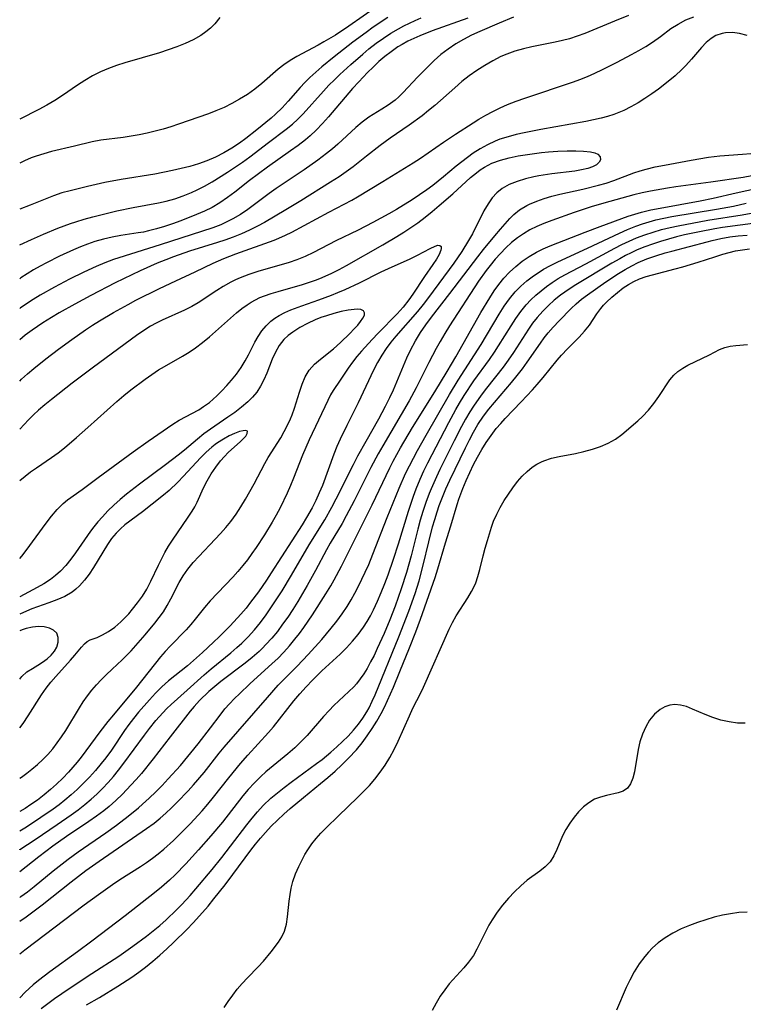
# Model space of a CAD drawing. Extents: x 1564696 to 1572898, y 2789211 to 2797413.
# Drawn here: x 1564696 to 1564845, y 2796902 to 2797105 of the extents above; entities that cross this region are included whole.
import ezdxf

# ---------------------------------------------------------------- set-up
doc = ezdxf.new("R2010")
doc.units = 0

msp = doc.modelspace()

# ---------------------------------------------------------------- linework, layer by layer
at = {"layer": 'WIL_021_Contours', "color": 0}
for points in [[(1564769.77, 2797107.76, 124), (1564763.85, 2797103.6, 124), (1564761.1, 2797101.78, 124), (1564758.73, 2797100.35, 124), (1564757.54, 2797099.68, 124), (1564753.17, 2797097.36, 124), (1564751.77, 2797096.54, 124), (1564750.45, 2797095.65, 124), (1564749.28, 2797094.73, 124), (1564745.92, 2797091.76, 124), (1564744.46, 2797090.62, 124), (1564742.94, 2797089.55, 124), (1564741.35, 2797088.56, 124), (1564739.76, 2797087.68, 124), (1564738.13, 2797086.87, 124), (1564736.46, 2797086.14, 124), (1564734.94, 2797085.57, 124), (1564728.74, 2797083.4, 124), (1564727.18, 2797082.87, 124), (1564725.6, 2797082.38, 124), (1564723.96, 2797081.93, 124), (1564722.3, 2797081.54, 124), (1564720.64, 2797081.2, 124), (1564718.98, 2797080.91, 124), (1564717.33, 2797080.66, 124), (1564712.74, 2797080.11, 124), (1564710.94, 2797079.76, 124), (1564707.31, 2797078.87, 124), (1564702.56, 2797077.75, 124), (1564700.98, 2797077.32, 124), (1564699.42, 2797076.83, 124), (1564698.39, 2797076.44, 124), (1564696.97, 2797075.83, 124), (1564696, 2797075.36, 124)], [(1564821.54, 2797105.79, 114), (1564818.6, 2797104.64, 114), (1564812.5, 2797102.11, 114), (1564810.94, 2797101.53, 114), (1564809.36, 2797101.03, 114), (1564807.89, 2797100.65, 114), (1564806.4, 2797100.32, 114), (1564801.61, 2797099.38, 114), (1564799.84, 2797098.96, 114), (1564798.11, 2797098.47, 114), (1564796.42, 2797097.86, 114), (1564795.21, 2797097.33, 114), (1564793.52, 2797096.47, 114), (1564791.87, 2797095.51, 114), (1564790.25, 2797094.47, 114), (1564788.7, 2797093.35, 114), (1564787.19, 2797092.17, 114), (1564785.71, 2797090.93, 114), (1564781.58, 2797087.27, 114), (1564780.29, 2797086.19, 114), (1564778.98, 2797085.15, 114), (1564776.29, 2797083.17, 114), (1564772.4, 2797080.49, 114), (1564770.31, 2797078.98, 114), (1564767.49, 2797076.81, 114), (1564764.72, 2797074.63, 114), (1564763.32, 2797073.57, 114), (1564761.89, 2797072.57, 114), (1564760.09, 2797071.43, 114), (1564753.93, 2797067.61, 114), (1564750.89, 2797065.77, 114), (1564746.46, 2797063.14, 114), (1564745.03, 2797062.35, 114), (1564743.4, 2797061.53, 114), (1564741.73, 2797060.79, 114), (1564740.03, 2797060.11, 114), (1564738.31, 2797059.49, 114), (1564736.8, 2797058.99, 114), (1564731.01, 2797057.2, 114), (1564727.74, 2797056.07, 114), (1564726.12, 2797055.45, 114), (1564724.36, 2797054.73, 114), (1564720.87, 2797053.18, 114), (1564719.14, 2797052.36, 114), (1564715.71, 2797050.66, 114), (1564710.66, 2797048.05, 114), (1564707.38, 2797046.29, 114), (1564704.14, 2797044.48, 114), (1564702.55, 2797043.55, 114), (1564700.77, 2797042.43, 114), (1564698.54, 2797040.91, 114), (1564697.12, 2797039.86, 114), (1564696, 2797038.96, 114)], [(1564696, 2797030.4, 112), (1564696.38, 2797030.79, 112), (1564697.61, 2797031.94, 112), (1564698.9, 2797033.05, 112), (1564701.37, 2797035.01, 112), (1564704.01, 2797036.99, 112), (1564706.77, 2797039.01, 112), (1564709.58, 2797040.98, 112), (1564711, 2797041.94, 112), (1564712.44, 2797042.86, 112), (1564715.32, 2797044.57, 112), (1564718.34, 2797046.24, 112), (1564719.95, 2797047.08, 112), (1564724.81, 2797049.51, 112), (1564728.16, 2797051.09, 112), (1564732.16, 2797052.92, 112), (1564735.88, 2797054.73, 112), (1564738.11, 2797055.69, 112), (1564740.56, 2797056.64, 112), (1564748.47, 2797059.5, 112), (1564749.41, 2797059.88, 112), (1564750.77, 2797060.5, 112), (1564752.1, 2797061.16, 112), (1564759.71, 2797065.28, 112), (1564764.47, 2797067.73, 112), (1564765.64, 2797068.4, 112), (1564770.85, 2797071.61, 112), (1564777.09, 2797075.4, 112), (1564778.62, 2797076.4, 112), (1564783.35, 2797079.68, 112), (1564785.82, 2797081.33, 112), (1564789.46, 2797083.69, 112), (1564790.68, 2797084.43, 112), (1564792.12, 2797085.25, 112), (1564793.58, 2797086.03, 112), (1564795.07, 2797086.76, 112), (1564796.58, 2797087.43, 112), (1564798.35, 2797088.12, 112), (1564800.15, 2797088.76, 112), (1564810.2, 2797092.14, 112), (1564811.48, 2797092.6, 112), (1564813.05, 2797093.22, 112), (1564814.6, 2797093.91, 112), (1564816.13, 2797094.65, 112), (1564819.17, 2797096.19, 112), (1564822.17, 2797097.77, 112), (1564823.63, 2797098.59, 112), (1564825.06, 2797099.44, 112), (1564826.45, 2797100.31, 112), (1564828.15, 2797101.5, 112), (1564830.27, 2797103.1, 112), (1564831.77, 2797104.06, 112), (1564833.35, 2797104.89, 112), (1564835.01, 2797105.57, 112)], [(1564797.84, 2797105.45, 116), (1564794.85, 2797104.25, 116), (1564790.88, 2797102.54, 116), (1564789.17, 2797101.74, 116), (1564787.5, 2797100.89, 116), (1564785.89, 2797099.95, 116), (1564784.34, 2797098.9, 116), (1564782.85, 2797097.75, 116), (1564781.44, 2797096.52, 116), (1564780.26, 2797095.4, 116), (1564778.01, 2797093.07, 116), (1564775.09, 2797089.92, 116), (1564774.14, 2797089.01, 116), (1564773.39, 2797088.36, 116), (1564771.94, 2797087.29, 116), (1564770.65, 2797086.47, 116), (1564767.95, 2797084.83, 116), (1564766.6, 2797083.85, 116), (1564765.29, 2797082.74, 116), (1564761.61, 2797079.31, 116), (1564760.46, 2797078.3, 116), (1564759.28, 2797077.33, 116), (1564757.46, 2797075.96, 116), (1564754.65, 2797074, 116), (1564748.85, 2797070.11, 116), (1564747.46, 2797069.13, 116), (1564743.01, 2797065.83, 116), (1564741.5, 2797064.8, 116), (1564739.95, 2797063.85, 116), (1564738.74, 2797063.23, 116), (1564737.5, 2797062.67, 116), (1564735.84, 2797062.04, 116), (1564724.99, 2797058.51, 116), (1564716.42, 2797055.86, 116), (1564715.36, 2797055.5, 116), (1564713.55, 2797054.8, 116), (1564711.76, 2797054.04, 116), (1564709.22, 2797052.86, 116), (1564706.3, 2797051.42, 116), (1564703.16, 2797049.79, 116), (1564700.21, 2797048.14, 116), (1564698.78, 2797047.26, 116), (1564696.16, 2797045.51, 116), (1564696, 2797045.39, 116)], [(1564771.91, 2797105.37, 122), (1564768.89, 2797103.38, 122), (1564767.4, 2797102.34, 122), (1564764.7, 2797100.32, 122), (1564760.84, 2797097.28, 122), (1564758.27, 2797095.21, 122), (1564757.03, 2797094.14, 122), (1564755.83, 2797093.03, 122), (1564754.82, 2797092.02, 122), (1564753.85, 2797090.99, 122), (1564751.35, 2797088.16, 122), (1564750.09, 2797086.78, 122), (1564748.77, 2797085.47, 122), (1564747.86, 2797084.66, 122), (1564744.92, 2797082.25, 122), (1564742.63, 2797080.46, 122), (1564741.32, 2797079.52, 122), (1564739.72, 2797078.47, 122), (1564738.06, 2797077.5, 122), (1564736.36, 2797076.62, 122), (1564734.6, 2797075.85, 122), (1564732.87, 2797075.23, 122), (1564731.11, 2797074.7, 122), (1564729.32, 2797074.24, 122), (1564727.51, 2797073.83, 122), (1564723.86, 2797073.11, 122), (1564716.93, 2797071.99, 122), (1564713.56, 2797071.38, 122), (1564709.97, 2797070.58, 122), (1564706.42, 2797069.69, 122), (1564704.67, 2797069.21, 122), (1564702.97, 2797068.64, 122), (1564698.17, 2797066.7, 122), (1564696, 2797065.87, 122)], [(1564737.23, 2797105.37, 126), (1564736.2, 2797104.09, 126), (1564735.33, 2797103.22, 126), (1564734.38, 2797102.43, 126), (1564733.36, 2797101.72, 126), (1564731.79, 2797100.82, 126), (1564730.13, 2797100.03, 126), (1564728.4, 2797099.33, 126), (1564726.62, 2797098.7, 126), (1564724.8, 2797098.11, 126), (1564717.67, 2797096.03, 126), (1564715.96, 2797095.49, 126), (1564714.29, 2797094.89, 126), (1564712.66, 2797094.2, 126), (1564711.03, 2797093.37, 126), (1564709.46, 2797092.44, 126), (1564707.92, 2797091.44, 126), (1564704.81, 2797089.32, 126), (1564703.21, 2797088.29, 126), (1564701.58, 2797087.31, 126), (1564699.92, 2797086.4, 126), (1564696, 2797084.41, 126)], [(1564696, 2797058.52, 120), (1564698.43, 2797059.65, 120), (1564700.92, 2797060.73, 120), (1564703.87, 2797061.93, 120), (1564706.45, 2797062.89, 120), (1564707.54, 2797063.27, 120), (1564709.31, 2797063.81, 120), (1564711.1, 2797064.3, 120), (1564716.06, 2797065.53, 120), (1564719.39, 2797066.23, 120), (1564724.6, 2797067.17, 120), (1564726.23, 2797067.51, 120), (1564727.99, 2797068, 120), (1564729.72, 2797068.6, 120), (1564731.41, 2797069.29, 120), (1564732.6, 2797069.83, 120), (1564734.13, 2797070.65, 120), (1564735.65, 2797071.53, 120), (1564738.81, 2797073.5, 120), (1564741.92, 2797075.59, 120), (1564743.45, 2797076.68, 120), (1564747.29, 2797079.62, 120), (1564750.95, 2797082.35, 120), (1564752.25, 2797083.41, 120), (1564753.36, 2797084.44, 120), (1564754.42, 2797085.52, 120), (1564758.66, 2797090.24, 120), (1564759.75, 2797091.42, 120), (1564760.88, 2797092.58, 120), (1564761.99, 2797093.64, 120), (1564764.26, 2797095.7, 120), (1564766.73, 2797097.87, 120), (1564767.99, 2797098.92, 120), (1564769.5, 2797100.1, 120), (1564770.99, 2797101.16, 120), (1564772.53, 2797102.16, 120), (1564774.11, 2797103.09, 120), (1564775.18, 2797103.65, 120), (1564777.51, 2797104.79, 120), (1564778.79, 2797105.35, 120)], [(1564788.39, 2797105.24, 118), (1564781.02, 2797102.63, 118), (1564778.51, 2797101.63, 118), (1564777.26, 2797101.08, 118), (1564776.04, 2797100.49, 118), (1564774.85, 2797099.85, 118), (1564773.98, 2797099.33, 118), (1564773.13, 2797098.76, 118), (1564772.56, 2797098.35, 118), (1564771.29, 2797097.36, 118), (1564770.07, 2797096.3, 118), (1564768.88, 2797095.19, 118), (1564767.72, 2797094.05, 118), (1564765.91, 2797092.15, 118), (1564764.64, 2797090.73, 118), (1564759.69, 2797084.92, 118), (1564758.43, 2797083.51, 118), (1564757.12, 2797082.16, 118), (1564755.89, 2797081.01, 118), (1564754.92, 2797080.2, 118), (1564753.41, 2797079.03, 118), (1564751.85, 2797077.9, 118), (1564747.11, 2797074.56, 118), (1564743.37, 2797071.77, 118), (1564740.33, 2797069.4, 118), (1564738.81, 2797068.26, 118), (1564737.26, 2797067.19, 118), (1564735.65, 2797066.24, 118), (1564734.08, 2797065.49, 118), (1564732.47, 2797064.81, 118), (1564729.19, 2797063.5, 118), (1564727.53, 2797062.88, 118), (1564725.86, 2797062.31, 118), (1564724.22, 2797061.81, 118), (1564722.57, 2797061.38, 118), (1564721.51, 2797061.15, 118), (1564720.45, 2797060.97, 118), (1564716.83, 2797060.44, 118), (1564715.04, 2797060.1, 118), (1564713.25, 2797059.69, 118), (1564711.48, 2797059.19, 118), (1564710, 2797058.68, 118), (1564708.53, 2797058.11, 118), (1564707.07, 2797057.49, 118), (1564704.19, 2797056.16, 118), (1564701.52, 2797054.82, 118), (1564700.2, 2797054.11, 118), (1564698.86, 2797053.35, 118), (1564697.55, 2797052.56, 118), (1564696.26, 2797051.72, 118), (1564696, 2797051.53, 118)], [(1564845.98, 2797101.69, 110), (1564844.38, 2797102.12, 110), (1564842.94, 2797102.29, 110), (1564841.53, 2797102.22, 110), (1564840.84, 2797102.1, 110), (1564839.54, 2797101.66, 110), (1564838.54, 2797101.08, 110), (1564837.53, 2797100.24, 110), (1564836.59, 2797099.24, 110), (1564834.5, 2797096.78, 110), (1564833.37, 2797095.52, 110), (1564832.53, 2797094.66, 110), (1564831.14, 2797093.38, 110), (1564829.02, 2797091.66, 110), (1564827.68, 2797090.64, 110), (1564826.31, 2797089.66, 110), (1564824.91, 2797088.72, 110), (1564823.49, 2797087.83, 110), (1564822.03, 2797087, 110), (1564820.53, 2797086.25, 110), (1564819.53, 2797085.81, 110), (1564818.5, 2797085.43, 110), (1564817.2, 2797085.01, 110), (1564815.88, 2797084.65, 110), (1564812.74, 2797083.95, 110), (1564803.43, 2797082.32, 110), (1564800.03, 2797081.64, 110), (1564798.36, 2797081.26, 110), (1564796.71, 2797080.82, 110), (1564795.01, 2797080.28, 110), (1564794.02, 2797079.9, 110), (1564792.46, 2797079.17, 110), (1564790.96, 2797078.33, 110), (1564789.5, 2797077.4, 110), (1564788.3, 2797076.55, 110), (1564785.97, 2797074.75, 110), (1564783.38, 2797072.57, 110), (1564781.15, 2797070.76, 110), (1564779.97, 2797069.87, 110), (1564778.45, 2797068.8, 110), (1564776.9, 2797067.78, 110), (1564773.72, 2797065.84, 110), (1564772.1, 2797064.9, 110), (1564768.83, 2797063.11, 110), (1564765.81, 2797061.55, 110), (1564761.2, 2797059.33, 110), (1564756.56, 2797056.94, 110), (1564754.85, 2797056.13, 110), (1564753.11, 2797055.41, 110), (1564751.59, 2797054.89, 110), (1564745.07, 2797053.03, 110), (1564743.25, 2797052.42, 110), (1564741.47, 2797051.72, 110), (1564740.5, 2797051.28, 110), (1564739.55, 2797050.8, 110), (1564737.96, 2797049.9, 110), (1564736.66, 2797049.09, 110), (1564732.82, 2797046.57, 110), (1564731.51, 2797045.81, 110), (1564730, 2797045.06, 110), (1564725.34, 2797043, 110), (1564724.13, 2797042.39, 110), (1564722.95, 2797041.72, 110), (1564721.8, 2797041, 110), (1564720.11, 2797039.8, 110), (1564711.24, 2797033.29, 110), (1564706.82, 2797029.97, 110), (1564702.54, 2797026.64, 110), (1564701.19, 2797025.54, 110), (1564699.88, 2797024.41, 110), (1564698.84, 2797023.43, 110), (1564697.83, 2797022.42, 110), (1564696, 2797020.48, 110)], [(1564696, 2797009.94, 108), (1564698.23, 2797011.68, 108), (1564699.45, 2797012.56, 108), (1564702.58, 2797014.64, 108), (1564703.91, 2797015.63, 108), (1564705.21, 2797016.68, 108), (1564707.7, 2797018.78, 108), (1564710.08, 2797020.85, 108), (1564716.01, 2797026.23, 108), (1564717.45, 2797027.45, 108), (1564718.91, 2797028.62, 108), (1564721.9, 2797030.85, 108), (1564724.65, 2797032.74, 108), (1564725.83, 2797033.46, 108), (1564729.6, 2797035.58, 108), (1564730.94, 2797036.39, 108), (1564732.24, 2797037.26, 108), (1564733.71, 2797038.36, 108), (1564735.13, 2797039.54, 108), (1564740.7, 2797044.49, 108), (1564741.77, 2797045.37, 108), (1564742.87, 2797046.18, 108), (1564743.72, 2797046.71, 108), (1564744.6, 2797047.19, 108), (1564745.53, 2797047.63, 108), (1564746.48, 2797048.02, 108), (1564747.86, 2797048.5, 108), (1564749.27, 2797048.92, 108), (1564754.31, 2797050.32, 108), (1564755.76, 2797050.79, 108), (1564757.2, 2797051.3, 108), (1564758.33, 2797051.77, 108), (1564760.35, 2797052.69, 108), (1564761.88, 2797053.46, 108), (1564763.39, 2797054.28, 108), (1564770.84, 2797058.54, 108), (1564773.78, 2797060.27, 108), (1564775.23, 2797061.16, 108), (1564776.66, 2797062.1, 108), (1564778.07, 2797063.08, 108), (1564779.58, 2797064.22, 108), (1564781.06, 2797065.42, 108), (1564782.51, 2797066.64, 108), (1564785.28, 2797069.06, 108), (1564788.95, 2797072.41, 108), (1564790.16, 2797073.4, 108), (1564790.96, 2797073.99, 108), (1564791.8, 2797074.52, 108), (1564793.36, 2797075.34, 108), (1564795.1, 2797075.99, 108), (1564796.92, 2797076.48, 108), (1564798.8, 2797076.87, 108), (1564800.7, 2797077.18, 108), (1564803.58, 2797077.55, 108), (1564805.02, 2797077.69, 108), (1564806.96, 2797077.83, 108), (1564808.84, 2797077.89, 108), (1564810.63, 2797077.9, 108), (1564812.27, 2797077.83, 108), (1564813.7, 2797077.67, 108), (1564814.55, 2797077.48, 108), (1564815.2, 2797077.19, 108), (1564815.67, 2797076.68, 108), (1564815.75, 2797076.07, 108), (1564815.47, 2797075.54, 108), (1564814.92, 2797075.04, 108), (1564814.12, 2797074.62, 108), (1564813.14, 2797074.27, 108), (1564811.86, 2797073.97, 108), (1564810.44, 2797073.73, 108), (1564805.73, 2797073.14, 108), (1564803.06, 2797072.73, 108), (1564802.02, 2797072.53, 108), (1564800.26, 2797072.12, 108), (1564798.56, 2797071.61, 108), (1564796.95, 2797070.96, 108), (1564795.5, 2797070.13, 108), (1564794.4, 2797069.23, 108), (1564793.43, 2797068.18, 108), (1564792.58, 2797067.01, 108), (1564791.71, 2797065.54, 108), (1564789.35, 2797060.81, 108), (1564788.55, 2797059.39, 108), (1564787.15, 2797057.14, 108), (1564785.51, 2797054.76, 108), (1564780.31, 2797047.66, 108), (1564779.18, 2797046.22, 108), (1564778, 2797044.8, 108), (1564773.52, 2797039.69, 108), (1564772.5, 2797038.42, 108), (1564771.53, 2797037.11, 108), (1564770.64, 2797035.75, 108), (1564769.77, 2797034.24, 108), (1564768.97, 2797032.69, 108), (1564765.77, 2797025.97, 108), (1564763.42, 2797021.29, 108), (1564762.06, 2797018.46, 108), (1564761.38, 2797016.9, 108), (1564760.74, 2797015.33, 108), (1564758.4, 2797008.92, 108), (1564757.75, 2797007.35, 108), (1564757.05, 2797005.81, 108), (1564756.28, 2797004.3, 108), (1564755.14, 2797002.3, 108), (1564754.22, 2797000.8, 108), (1564747.86, 2796990.89, 108), (1564746.88, 2796989.4, 108), (1564745.22, 2796986.97, 108), (1564743.62, 2796984.82, 108), (1564742.66, 2796983.62, 108), (1564741.59, 2796982.37, 108), (1564739.37, 2796979.96, 108), (1564737.12, 2796977.66, 108), (1564735.99, 2796976.55, 108), (1564733.7, 2796974.43, 108), (1564730.61, 2796971.67, 108), (1564726.69, 2796968.58, 108), (1564725.32, 2796967.36, 108), (1564724.01, 2796966.05, 108), (1564722.73, 2796964.68, 108), (1564720.5, 2796962.13, 108), (1564719.43, 2796960.81, 108), (1564718.51, 2796959.6, 108), (1564717.64, 2796958.38, 108), (1564714.9, 2796954.3, 108), (1564713.77, 2796952.75, 108), (1564712.82, 2796951.53, 108), (1564711.63, 2796950.11, 108), (1564710.39, 2796948.73, 108), (1564709.1, 2796947.4, 108), (1564707.88, 2796946.22, 108), (1564706.61, 2796945.08, 108), (1564705.31, 2796943.99, 108), (1564704.11, 2796943.06, 108), (1564702.89, 2796942.15, 108), (1564700.39, 2796940.42, 108), (1564697.37, 2796938.44, 108), (1564696, 2796937.61, 108)], [(1564696, 2796933.78, 110), (1564696.05, 2796933.82, 110), (1564699.16, 2796935.9, 110), (1564703.73, 2796938.98, 110), (1564706.62, 2796940.98, 110), (1564708.03, 2796942.01, 110), (1564709.42, 2796943.07, 110), (1564710.76, 2796944.18, 110), (1564711.9, 2796945.22, 110), (1564713.1, 2796946.4, 110), (1564714.23, 2796947.63, 110), (1564715.32, 2796948.89, 110), (1564716.38, 2796950.19, 110), (1564717.47, 2796951.62, 110), (1564721.7, 2796957.39, 110), (1564722.77, 2796958.81, 110), (1564724.07, 2796960.44, 110), (1564725.48, 2796962.01, 110), (1564726.35, 2796962.9, 110), (1564727.24, 2796963.73, 110), (1564730.53, 2796966.67, 110), (1564734.02, 2796969.85, 110), (1564735.46, 2796971.07, 110), (1564739.52, 2796974.36, 110), (1564740.79, 2796975.45, 110), (1564741.78, 2796976.37, 110), (1564743.08, 2796977.69, 110), (1564744.38, 2796979.15, 110), (1564745.62, 2796980.67, 110), (1564746.81, 2796982.24, 110), (1564747.94, 2796983.86, 110), (1564749.03, 2796985.5, 110), (1564750.09, 2796987.17, 110), (1564752.03, 2796990.37, 110), (1564755.7, 2796996.66, 110), (1564758.89, 2797001.82, 110), (1564760.37, 2797004.39, 110), (1564761.28, 2797006.13, 110), (1564764.79, 2797013.21, 110), (1564765.71, 2797014.98, 110), (1564767.41, 2797018.05, 110), (1564770.02, 2797022.63, 110), (1564771.44, 2797025.25, 110), (1564772.31, 2797027.01, 110), (1564773.05, 2797028.63, 110), (1564775.11, 2797033.56, 110), (1564775.82, 2797035.19, 110), (1564776.57, 2797036.8, 110), (1564777.59, 2797038.73, 110), (1564778.62, 2797040.41, 110), (1564779.72, 2797042.04, 110), (1564780.88, 2797043.63, 110), (1564784.71, 2797048.51, 110), (1564790.45, 2797056.08, 110), (1564791.6, 2797057.55, 110), (1564793.94, 2797060.4, 110), (1564795.11, 2797061.77, 110), (1564797.08, 2797063.96, 110), (1564797.91, 2797064.77, 110), (1564799.08, 2797065.71, 110), (1564800.59, 2797066.62, 110), (1564801.12, 2797066.88, 110), (1564802.59, 2797067.51, 110), (1564804.13, 2797068.06, 110), (1564805.72, 2797068.53, 110), (1564807.34, 2797068.95, 110), (1564812.09, 2797069.98, 110), (1564815.34, 2797070.8, 110), (1564816.93, 2797071.27, 110), (1564818.49, 2797071.8, 110), (1564822.63, 2797073.38, 110), (1564823.9, 2797073.79, 110), (1564825.19, 2797074.15, 110), (1564827.04, 2797074.58, 110), (1564828.91, 2797074.96, 110), (1564834.41, 2797076, 110), (1564838.02, 2797076.6, 110), (1564840.33, 2797076.87, 110), (1564845, 2797077.2, 110), (1564846.71, 2797077.37, 110)], [(1564846.94, 2797072.73, 112), (1564845.14, 2797072.43, 112), (1564838.52, 2797071.44, 112), (1564831.3, 2797070.47, 112), (1564829.54, 2797070.21, 112), (1564826.06, 2797069.59, 112), (1564824.34, 2797069.23, 112), (1564822.63, 2797068.82, 112), (1564817.67, 2797067.47, 112), (1564814.03, 2797066.42, 112), (1564812.16, 2797065.83, 112), (1564810.3, 2797065.21, 112), (1564805.71, 2797063.57, 112), (1564804.08, 2797062.94, 112), (1564802.6, 2797062.3, 112), (1564801.18, 2797061.59, 112), (1564799.87, 2797060.81, 112), (1564798.63, 2797059.93, 112), (1564797.43, 2797058.97, 112), (1564796.24, 2797057.89, 112), (1564795.1, 2797056.74, 112), (1564794.01, 2797055.54, 112), (1564792.97, 2797054.28, 112), (1564792.15, 2797053.22, 112), (1564790.6, 2797051.02, 112), (1564784.63, 2797041.8, 112), (1564783.63, 2797040.21, 112), (1564782.66, 2797038.61, 112), (1564781.85, 2797037.17, 112), (1564780.33, 2797034.24, 112), (1564777.76, 2797029.04, 112), (1564776.29, 2797026.34, 112), (1564770.85, 2797017.09, 112), (1564769.91, 2797015.43, 112), (1564768.39, 2797012.58, 112), (1564764.98, 2797005.76, 112), (1564763.34, 2797002.6, 112), (1564762.47, 2797001.05, 112), (1564760.03, 2796996.98, 112), (1564759.25, 2796995.59, 112), (1564756.98, 2796991.35, 112), (1564755.26, 2796988.25, 112), (1564753.32, 2796984.95, 112), (1564752.31, 2796983.33, 112), (1564751.26, 2796981.74, 112), (1564750.21, 2796980.26, 112), (1564749.12, 2796978.81, 112), (1564747.97, 2796977.41, 112), (1564746.77, 2796976.07, 112), (1564746.08, 2796975.36, 112), (1564745.37, 2796974.67, 112), (1564743.96, 2796973.43, 112), (1564742.49, 2796972.26, 112), (1564737.45, 2796968.45, 112), (1564736.21, 2796967.45, 112), (1564735.01, 2796966.41, 112), (1564733.07, 2796964.53, 112), (1564731.96, 2796963.32, 112), (1564731.13, 2796962.32, 112), (1564727.03, 2796957.07, 112), (1564723.54, 2796952.51, 112), (1564721.13, 2796949.53, 112), (1564720.04, 2796948.28, 112), (1564718.92, 2796947.06, 112), (1564717.17, 2796945.24, 112), (1564715.84, 2796943.95, 112), (1564714.46, 2796942.71, 112), (1564713.33, 2796941.79, 112), (1564711.81, 2796940.67, 112), (1564710.26, 2796939.58, 112), (1564705.64, 2796936.51, 112), (1564702.83, 2796934.54, 112), (1564699.93, 2796932.33, 112), (1564696, 2796929.21, 112)], [(1564696, 2796923.93, 114), (1564696.24, 2796924.1, 114), (1564697.61, 2796925.12, 114), (1564698.95, 2796926.17, 114), (1564702.93, 2796929.43, 114), (1564705.99, 2796931.83, 114), (1564708.07, 2796933.35, 114), (1564713.79, 2796937.23, 114), (1564715.99, 2796938.81, 114), (1564718.34, 2796940.67, 114), (1564720.47, 2796942.44, 114), (1564721.33, 2796943.17, 114), (1564722.71, 2796944.41, 114), (1564724.05, 2796945.7, 114), (1564725.36, 2796947.03, 114), (1564726.64, 2796948.39, 114), (1564729.12, 2796951.18, 114), (1564732.8, 2796955.63, 114), (1564735.37, 2796958.91, 114), (1564737.3, 2796961.53, 114), (1564738.3, 2796962.8, 114), (1564739.26, 2796963.89, 114), (1564740.27, 2796964.93, 114), (1564741.31, 2796965.96, 114), (1564743.46, 2796968.01, 114), (1564748.08, 2796972.15, 114), (1564749.21, 2796973.23, 114), (1564750.44, 2796974.49, 114), (1564751.62, 2796975.81, 114), (1564752.75, 2796977.17, 114), (1564753.69, 2796978.38, 114), (1564754.6, 2796979.62, 114), (1564756.4, 2796982.24, 114), (1564759.15, 2796986.54, 114), (1564760.13, 2796988.18, 114), (1564760.84, 2796989.42, 114), (1564762.33, 2796992.25, 114), (1564764.46, 2796996.53, 114), (1564766.94, 2797001.44, 114), (1564768.65, 2797004.91, 114), (1564772.29, 2797012.55, 114), (1564773.02, 2797013.93, 114), (1564774.54, 2797016.66, 114), (1564777.02, 2797020.82, 114), (1564781.6, 2797028.19, 114), (1564784.14, 2797032.37, 114), (1564785.91, 2797035.4, 114), (1564791.1, 2797044.55, 114), (1564792.91, 2797047.62, 114), (1564793.81, 2797049.02, 114), (1564794.76, 2797050.36, 114), (1564795.79, 2797051.63, 114), (1564796.99, 2797052.89, 114), (1564798.27, 2797054.05, 114), (1564799.63, 2797055.12, 114), (1564801.05, 2797056.11, 114), (1564802.54, 2797056.99, 114), (1564803.95, 2797057.68, 114), (1564805.39, 2797058.3, 114), (1564812.61, 2797061.14, 114), (1564815.69, 2797062.32, 114), (1564821.47, 2797064.42, 114), (1564822.83, 2797064.86, 114), (1564824.23, 2797065.26, 114), (1564826.13, 2797065.71, 114), (1564828.05, 2797066.1, 114), (1564836.29, 2797067.56, 114), (1564838.95, 2797068.12, 114), (1564843.7, 2797069.24, 114), (1564850.31, 2797070.71, 114)], [(1564696, 2796919.03, 116), (1564697.36, 2796919.97, 116), (1564698.46, 2796920.77, 116), (1564700.64, 2796922.43, 116), (1564706.63, 2796927.14, 116), (1564709.65, 2796929.46, 116), (1564712.38, 2796931.43, 116), (1564722.14, 2796938.15, 116), (1564723.69, 2796939.28, 116), (1564724.93, 2796940.29, 116), (1564726.14, 2796941.34, 116), (1564727.31, 2796942.44, 116), (1564728.46, 2796943.57, 116), (1564730.73, 2796945.95, 116), (1564731.84, 2796947.18, 116), (1564734, 2796949.72, 116), (1564737.12, 2796953.69, 116), (1564738.15, 2796954.95, 116), (1564747.06, 2796965.19, 116), (1564749.3, 2796967.69, 116), (1564750.45, 2796968.91, 116), (1564753.19, 2796971.66, 116), (1564755.47, 2796974.07, 116), (1564758.26, 2796977.14, 116), (1564760.23, 2796979.45, 116), (1564761.38, 2796980.9, 116), (1564762.47, 2796982.39, 116), (1564763.51, 2796983.92, 116), (1564764.34, 2796985.29, 116), (1564765.13, 2796986.68, 116), (1564765.87, 2796988.1, 116), (1564767.25, 2796991.01, 116), (1564767.95, 2796992.62, 116), (1564768.82, 2796994.74, 116), (1564771.76, 2797002.26, 116), (1564774.26, 2797008.37, 116), (1564775.57, 2797011.35, 116), (1564776.34, 2797012.93, 116), (1564778.04, 2797016.12, 116), (1564779.81, 2797019.29, 116), (1564784.61, 2797027.64, 116), (1564786.43, 2797030.59, 116), (1564791.15, 2797037.96, 116), (1564794.88, 2797044.25, 116), (1564795.9, 2797045.85, 116), (1564796.99, 2797047.39, 116), (1564798.18, 2797048.83, 116), (1564799.34, 2797050, 116), (1564800.58, 2797051.09, 116), (1564801.9, 2797052.1, 116), (1564803.28, 2797053.03, 116), (1564804, 2797053.48, 116), (1564805.45, 2797054.29, 116), (1564806.94, 2797055.04, 116), (1564813.09, 2797057.81, 116), (1564819.64, 2797060.95, 116), (1564821.32, 2797061.7, 116), (1564823.01, 2797062.38, 116), (1564824.38, 2797062.86, 116), (1564825.77, 2797063.28, 116), (1564827.18, 2797063.65, 116), (1564828.81, 2797064.02, 116), (1564830.45, 2797064.35, 116), (1564839.63, 2797065.87, 116), (1564843.15, 2797066.51, 116), (1564845.78, 2797067.1, 116)], [(1564696, 2796912.28, 118), (1564697.04, 2796913.13, 118), (1564709.32, 2796922.42, 118), (1564712.22, 2796924.57, 118), (1564715.16, 2796926.64, 118), (1564716.65, 2796927.62, 118), (1564720.93, 2796930.31, 118), (1564722.16, 2796931.14, 118), (1564723.37, 2796932.02, 118), (1564724.55, 2796932.92, 118), (1564725.7, 2796933.87, 118), (1564727.72, 2796935.71, 118), (1564729.87, 2796937.84, 118), (1564731.13, 2796939.15, 118), (1564733.59, 2796941.83, 118), (1564734.78, 2796943.2, 118), (1564735.94, 2796944.59, 118), (1564739.12, 2796948.6, 118), (1564741.54, 2796951.57, 118), (1564743.03, 2796953.29, 118), (1564747.33, 2796957.92, 118), (1564748.36, 2796959.15, 118), (1564752.55, 2796964.46, 118), (1564753.77, 2796965.93, 118), (1564755.04, 2796967.38, 118), (1564756.34, 2796968.77, 118), (1564758.28, 2796970.68, 118), (1564762.07, 2796974.12, 118), (1564763.38, 2796975.41, 118), (1564764.62, 2796976.76, 118), (1564765.79, 2796978.18, 118), (1564766.87, 2796979.68, 118), (1564767.61, 2796980.84, 118), (1564768.3, 2796982.03, 118), (1564768.94, 2796983.25, 118), (1564769.77, 2796985.02, 118), (1564770.54, 2796986.82, 118), (1564771.26, 2796988.65, 118), (1564771.95, 2796990.5, 118), (1564773.04, 2796993.67, 118), (1564774.08, 2796996.87, 118), (1564776.15, 2797003.62, 118), (1564777.18, 2797006.67, 118), (1564777.74, 2797008.17, 118), (1564778.59, 2797010.22, 118), (1564779.35, 2797011.9, 118), (1564780.16, 2797013.56, 118), (1564784.47, 2797021.88, 118), (1564785.93, 2797024.56, 118), (1564786.7, 2797025.87, 118), (1564787.65, 2797027.43, 118), (1564789.66, 2797030.46, 118), (1564792.85, 2797034.89, 118), (1564793.89, 2797036.37, 118), (1564794.73, 2797037.66, 118), (1564797.3, 2797041.8, 118), (1564798.29, 2797043.31, 118), (1564799.33, 2797044.77, 118), (1564800.45, 2797046.15, 118), (1564801.41, 2797047.17, 118), (1564802.42, 2797048.13, 118), (1564803.48, 2797049.05, 118), (1564804.6, 2797049.94, 118), (1564805.77, 2797050.77, 118), (1564807.05, 2797051.57, 118), (1564808.37, 2797052.33, 118), (1564812.74, 2797054.62, 118), (1564818.68, 2797057.83, 118), (1564820.15, 2797058.58, 118), (1564821.64, 2797059.29, 118), (1564823.15, 2797059.95, 118), (1564824.86, 2797060.59, 118), (1564826.59, 2797061.16, 118), (1564828.34, 2797061.66, 118), (1564830.12, 2797062.1, 118), (1564831.73, 2797062.45, 118), (1564837.91, 2797063.59, 118), (1564844.98, 2797064.73, 118), (1564846.82, 2797065.07, 118)], [(1564848.17, 2797063.06, 120), (1564840.88, 2797062.08, 120), (1564839.31, 2797061.82, 120), (1564836.15, 2797061.22, 120), (1564833.07, 2797060.55, 120), (1564831.41, 2797060.14, 120), (1564829.76, 2797059.7, 120), (1564828.12, 2797059.21, 120), (1564826.49, 2797058.69, 120), (1564824.89, 2797058.11, 120), (1564823.32, 2797057.47, 120), (1564822.09, 2797056.9, 120), (1564820.89, 2797056.3, 120), (1564819.7, 2797055.65, 120), (1564818.09, 2797054.72, 120), (1564810.66, 2797050.27, 120), (1564809.28, 2797049.4, 120), (1564807.49, 2797048.15, 120), (1564806.22, 2797047.13, 120), (1564805.01, 2797046.03, 120), (1564803.87, 2797044.87, 120), (1564802.69, 2797043.53, 120), (1564801.76, 2797042.34, 120), (1564800.89, 2797041.1, 120), (1564797.79, 2797036.29, 120), (1564796.72, 2797034.71, 120), (1564795.65, 2797033.26, 120), (1564792.27, 2797028.99, 120), (1564791.16, 2797027.55, 120), (1564789.56, 2797025.26, 120), (1564788.81, 2797024.08, 120), (1564787.91, 2797022.58, 120), (1564787.07, 2797021.04, 120), (1564785.55, 2797018.1, 120), (1564782.62, 2797012.17, 120), (1564781.91, 2797010.69, 120), (1564780.81, 2797008.22, 120), (1564780.4, 2797007.23, 120), (1564779.72, 2797005.39, 120), (1564779.11, 2797003.53, 120), (1564778.58, 2797001.72, 120), (1564778.1, 2796999.9, 120), (1564776.71, 2796994.41, 120), (1564775.76, 2796990.97, 120), (1564774.68, 2796987.56, 120), (1564773.42, 2796984, 120), (1564772.31, 2796981.16, 120), (1564771.14, 2796978.37, 120), (1564769.73, 2796975.25, 120), (1564769.05, 2796973.86, 120), (1564768.34, 2796972.5, 120), (1564767.61, 2796971.18, 120), (1564766.95, 2796970.07, 120), (1564766.23, 2796969, 120), (1564765.46, 2796968.01, 120), (1564764.87, 2796967.37, 120), (1564763.88, 2796966.4, 120), (1564761.82, 2796964.5, 120), (1564760.8, 2796963.52, 120), (1564759.79, 2796962.5, 120), (1564758.64, 2796961.24, 120), (1564755.25, 2796957.33, 120), (1564754.06, 2796956.07, 120), (1564752.72, 2796954.78, 120), (1564751.31, 2796953.55, 120), (1564746.76, 2796949.81, 120), (1564745.75, 2796948.91, 120), (1564744.4, 2796947.58, 120), (1564743.12, 2796946.18, 120), (1564742.02, 2796944.88, 120), (1564737.78, 2796939.49, 120), (1564735.4, 2796936.63, 120), (1564732.84, 2796933.73, 120), (1564730.23, 2796930.88, 120), (1564728.04, 2796928.59, 120), (1564726.9, 2796927.49, 120), (1564725.26, 2796926.04, 120), (1564723.81, 2796924.88, 120), (1564717.73, 2796920.15, 120), (1564710.9, 2796914.94, 120), (1564707.91, 2796912.73, 120), (1564702.21, 2796908.6, 120), (1564699.91, 2796906.83, 120), (1564698.8, 2796905.9, 120), (1564697.16, 2796904.39, 120), (1564696, 2796903.25, 120)], [(1564700.4, 2796901.06, 122), (1564703.15, 2796903.1, 122), (1564706.18, 2796905.19, 122), (1564710.84, 2796908.27, 122), (1564716.45, 2796911.86, 122), (1564719.33, 2796913.86, 122), (1564722.14, 2796915.97, 122), (1564723.52, 2796917.06, 122), (1564724.87, 2796918.17, 122), (1564726.19, 2796919.33, 122), (1564728.36, 2796921.38, 122), (1564729.41, 2796922.45, 122), (1564731.13, 2796924.33, 122), (1564732.3, 2796925.68, 122), (1564735.67, 2796929.7, 122), (1564737.68, 2796932.18, 122), (1564739.46, 2796934.48, 122), (1564742.83, 2796938.94, 122), (1564743.91, 2796940.29, 122), (1564745.02, 2796941.61, 122), (1564746.2, 2796942.87, 122), (1564747.8, 2796944.39, 122), (1564749.15, 2796945.54, 122), (1564750.56, 2796946.64, 122), (1564751.99, 2796947.71, 122), (1564757.2, 2796951.53, 122), (1564758.33, 2796952.41, 122), (1564760.14, 2796953.9, 122), (1564761.38, 2796954.98, 122), (1564762.58, 2796956.09, 122), (1564763.73, 2796957.23, 122), (1564764.83, 2796958.42, 122), (1564765.86, 2796959.66, 122), (1564766.74, 2796960.89, 122), (1564767.54, 2796962.18, 122), (1564768.03, 2796963.05, 122), (1564768.68, 2796964.38, 122), (1564769.29, 2796965.75, 122), (1564774.16, 2796977.68, 122), (1564776.23, 2796982.96, 122), (1564777.53, 2796986.63, 122), (1564778.35, 2796989.26, 122), (1564779.2, 2796992.46, 122), (1564780.34, 2796997.26, 122), (1564781.13, 2797000.37, 122), (1564781.56, 2797001.91, 122), (1564782.04, 2797003.44, 122), (1564782.5, 2797004.78, 122), (1564783.16, 2797006.49, 122), (1564783.88, 2797008.17, 122), (1564784.69, 2797009.96, 122), (1564787.88, 2797016.67, 122), (1564788.71, 2797018.29, 122), (1564789.57, 2797019.88, 122), (1564790.49, 2797021.44, 122), (1564791.63, 2797023.16, 122), (1564792.72, 2797024.61, 122), (1564793.86, 2797026.02, 122), (1564797.4, 2797030.16, 122), (1564798.55, 2797031.55, 122), (1564799.66, 2797032.98, 122), (1564800.61, 2797034.29, 122), (1564803.36, 2797038.27, 122), (1564804.15, 2797039.34, 122), (1564804.98, 2797040.38, 122), (1564805.96, 2797041.52, 122), (1564807.2, 2797042.86, 122), (1564809.73, 2797045.42, 122), (1564810.72, 2797046.36, 122), (1564811.85, 2797047.32, 122), (1564813.05, 2797048.23, 122), (1564816.85, 2797050.87, 122), (1564819.48, 2797052.61, 122), (1564820.83, 2797053.43, 122), (1564822.2, 2797054.2, 122), (1564823.53, 2797054.85, 122), (1564825.33, 2797055.61, 122), (1564827.18, 2797056.27, 122), (1564829.06, 2797056.85, 122), (1564830.42, 2797057.23, 122), (1564837.72, 2797059.16, 122), (1564838.75, 2797059.42, 122), (1564840.59, 2797059.82, 122), (1564842.44, 2797060.14, 122), (1564844.15, 2797060.36, 122), (1564845.98, 2797060.52, 122)], [(1564696, 2796993.83, 106), (1564696.45, 2796994.35, 106), (1564697.33, 2796995.48, 106), (1564701.46, 2797001.15, 106), (1564702.58, 2797002.58, 106), (1564703.73, 2797003.93, 106), (1564704.95, 2797005.15, 106), (1564705.89, 2797005.9, 106), (1564708.85, 2797008.04, 106), (1564712.15, 2797010.57, 106), (1564719.38, 2797015.83, 106), (1564722.46, 2797018.03, 106), (1564727.58, 2797021.56, 106), (1564728.91, 2797022.39, 106), (1564732.9, 2797024.52, 106), (1564733.92, 2797025.16, 106), (1564735.12, 2797026.04, 106), (1564735.9, 2797026.7, 106), (1564736.66, 2797027.4, 106), (1564737.69, 2797028.42, 106), (1564738.7, 2797029.48, 106), (1564739.66, 2797030.58, 106), (1564740.69, 2797031.87, 106), (1564741.64, 2797033.21, 106), (1564742.5, 2797034.6, 106), (1564743.19, 2797035.87, 106), (1564744.47, 2797038.42, 106), (1564745.16, 2797039.64, 106), (1564745.94, 2797040.79, 106), (1564746.82, 2797041.84, 106), (1564747.81, 2797042.78, 106), (1564748.61, 2797043.39, 106), (1564749.47, 2797043.92, 106), (1564750.64, 2797044.54, 106), (1564751.88, 2797045.09, 106), (1564754.16, 2797045.95, 106), (1564757.67, 2797047.17, 106), (1564760.28, 2797048.13, 106), (1564761.62, 2797048.66, 106), (1564763.1, 2797049.3, 106), (1564766.08, 2797050.71, 106), (1564770.56, 2797052.94, 106), (1564772.04, 2797053.64, 106), (1564776.48, 2797055.63, 106), (1564778, 2797056.39, 106), (1564780.6, 2797057.78, 106), (1564781.63, 2797058.25, 106), (1564782.22, 2797058.42, 106), (1564782.65, 2797058.4, 106), (1564782.87, 2797058.17, 106), (1564782.93, 2797057.77, 106), (1564782.85, 2797057.4, 106), (1564782.48, 2797056.56, 106), (1564781.9, 2797055.56, 106), (1564781.17, 2797054.46, 106), (1564779.46, 2797051.99, 106), (1564777.05, 2797048.33, 106), (1564776.24, 2797047.17, 106), (1564775.07, 2797045.7, 106), (1564773.8, 2797044.28, 106), (1564769.88, 2797040.3, 106), (1564768.65, 2797039, 106), (1564766.47, 2797036.58, 106), (1564765.54, 2797035.47, 106), (1564764.64, 2797034.35, 106), (1564763.73, 2797033.12, 106), (1564762.04, 2797030.63, 106), (1564760.66, 2797028.5, 106), (1564760.11, 2797027.6, 106), (1564759.5, 2797026.44, 106), (1564755.68, 2797018.33, 106), (1564754.98, 2797016.76, 106), (1564754.32, 2797015.17, 106), (1564752.48, 2797010.42, 106), (1564751.83, 2797008.86, 106), (1564751.15, 2797007.32, 106), (1564749.67, 2797004.27, 106), (1564748.89, 2797002.78, 106), (1564748.06, 2797001.31, 106), (1564746.47, 2796998.7, 106), (1564744.78, 2796996.12, 106), (1564743.89, 2796994.84, 106), (1564742.98, 2796993.59, 106), (1564742.03, 2796992.37, 106), (1564741, 2796991.16, 106), (1564739.95, 2796990, 106), (1564735.25, 2796985.08, 106), (1564734.07, 2796983.72, 106), (1564732.19, 2796981.31, 106), (1564731.27, 2796980.21, 106), (1564730.3, 2796979.13, 106), (1564727.03, 2796975.77, 106), (1564726.02, 2796974.67, 106), (1564725.04, 2796973.55, 106), (1564720.11, 2796967.28, 106), (1564715.35, 2796961.62, 106), (1564714.18, 2796960.19, 106), (1564712.54, 2796958.08, 106), (1564708.65, 2796952.85, 106), (1564707.82, 2796951.8, 106), (1564706.95, 2796950.77, 106), (1564706.05, 2796949.76, 106), (1564704.86, 2796948.53, 106), (1564703.62, 2796947.33, 106), (1564702.35, 2796946.18, 106), (1564701.03, 2796945.07, 106), (1564699.66, 2796944.02, 106), (1564698.33, 2796943.09, 106), (1564697.11, 2796942.31, 106), (1564696, 2796941.66, 106)], [(1564709.75, 2796901.77, 124), (1564712.45, 2796903.32, 124), (1564716.26, 2796905.64, 124), (1564719.11, 2796907.48, 124), (1564720.55, 2796908.51, 124), (1564721.95, 2796909.57, 124), (1564723.44, 2796910.78, 124), (1564724.89, 2796912.04, 124), (1564726.31, 2796913.32, 124), (1564727.72, 2796914.64, 124), (1564730.45, 2796917.33, 124), (1564731.79, 2796918.72, 124), (1564733.09, 2796920.14, 124), (1564734.85, 2796922.17, 124), (1564736.04, 2796923.62, 124), (1564738.36, 2796926.57, 124), (1564739.97, 2796928.69, 124), (1564743.65, 2796933.67, 124), (1564744.63, 2796934.95, 124), (1564745.62, 2796936.17, 124), (1564746.65, 2796937.36, 124), (1564747.87, 2796938.65, 124), (1564749.13, 2796939.89, 124), (1564750.44, 2796941.1, 124), (1564751.77, 2796942.27, 124), (1564754.51, 2796944.55, 124), (1564758.05, 2796947.41, 124), (1564759.55, 2796948.67, 124), (1564761.01, 2796949.97, 124), (1564762.44, 2796951.29, 124), (1564763.82, 2796952.66, 124), (1564765.43, 2796954.4, 124), (1564766.58, 2796955.8, 124), (1564767.67, 2796957.25, 124), (1564768.69, 2796958.75, 124), (1564769.65, 2796960.29, 124), (1564770.54, 2796961.87, 124), (1564771.22, 2796963.21, 124), (1564771.85, 2796964.57, 124), (1564773.05, 2796967.33, 124), (1564774.4, 2796970.56, 124), (1564776.4, 2796975.44, 124), (1564777.68, 2796978.71, 124), (1564778.66, 2796981.31, 124), (1564781.67, 2796989.95, 124), (1564782.24, 2796991.72, 124), (1564783.8, 2796997.06, 124), (1564784.9, 2797000.56, 124), (1564786.17, 2797004.95, 124), (1564786.53, 2797006.05, 124), (1564787.37, 2797008.3, 124), (1564788.05, 2797009.95, 124), (1564788.78, 2797011.58, 124), (1564789.56, 2797013.19, 124), (1564790.38, 2797014.75, 124), (1564791.27, 2797016.28, 124), (1564792.2, 2797017.77, 124), (1564793.2, 2797019.22, 124), (1564794.27, 2797020.61, 124), (1564795.17, 2797021.67, 124), (1564796.11, 2797022.69, 124), (1564799.42, 2797026.17, 124), (1564801.73, 2797028.65, 124), (1564802.67, 2797029.71, 124), (1564803.9, 2797031.19, 124), (1564806.84, 2797034.77, 124), (1564807.74, 2797035.78, 124), (1564808.95, 2797037.04, 124), (1564811.36, 2797039.46, 124), (1564812.48, 2797040.69, 124), (1564813.48, 2797041.95, 124), (1564815.01, 2797044.27, 124), (1564815.82, 2797045.4, 124), (1564816.38, 2797046.07, 124), (1564816.99, 2797046.72, 124), (1564818.06, 2797047.75, 124), (1564819.22, 2797048.72, 124), (1564820.45, 2797049.62, 124), (1564821.53, 2797050.31, 124), (1564822.65, 2797050.94, 124), (1564823.82, 2797051.48, 124), (1564825.14, 2797051.96, 124), (1564826.49, 2797052.36, 124), (1564831.15, 2797053.56, 124), (1564832.74, 2797054, 124), (1564835.91, 2797054.96, 124), (1564839.29, 2797056.06, 124), (1564840.98, 2797056.58, 124), (1564842.29, 2797056.95, 124), (1564843.6, 2797057.26, 124), (1564845.02, 2797057.52, 124), (1564846.45, 2797057.71, 124)], [(1564696, 2796948.5, 104), (1564696.35, 2796948.74, 104), (1564697.44, 2796949.54, 104), (1564698.51, 2796950.37, 104), (1564699.66, 2796951.34, 104), (1564700.77, 2796952.36, 104), (1564701.81, 2796953.43, 104), (1564702.81, 2796954.59, 104), (1564703.75, 2796955.8, 104), (1564704.64, 2796957.06, 104), (1564705.48, 2796958.35, 104), (1564708.3, 2796963.02, 104), (1564709.12, 2796964.27, 104), (1564709.99, 2796965.48, 104), (1564710.89, 2796966.66, 104), (1564711.85, 2796967.8, 104), (1564712.81, 2796968.83, 104), (1564713.8, 2796969.83, 104), (1564715.05, 2796971.02, 104), (1564717.16, 2796972.96, 104), (1564717.98, 2796973.75, 104), (1564718.95, 2796974.78, 104), (1564721.84, 2796978.1, 104), (1564723.86, 2796980.5, 104), (1564724.77, 2796981.67, 104), (1564725.62, 2796982.87, 104), (1564726.4, 2796984.11, 104), (1564727.15, 2796985.5, 104), (1564728.85, 2796988.88, 104), (1564729.69, 2796990.29, 104), (1564730.67, 2796991.66, 104), (1564731.75, 2796992.98, 104), (1564732.9, 2796994.26, 104), (1564736.29, 2796997.79, 104), (1564737.41, 2796998.99, 104), (1564738.5, 2797000.21, 104), (1564739.54, 2797001.48, 104), (1564740.61, 2797002.95, 104), (1564741.61, 2797004.48, 104), (1564742.55, 2797006.04, 104), (1564744.32, 2797009.24, 104), (1564746.52, 2797013.42, 104), (1564747.24, 2797014.67, 104), (1564749.81, 2797018.75, 104), (1564750.53, 2797020.02, 104), (1564751.21, 2797021.31, 104), (1564751.81, 2797022.62, 104), (1564752.17, 2797023.48, 104), (1564752.65, 2797024.81, 104), (1564753.69, 2797028.17, 104), (1564754.23, 2797029.79, 104), (1564754.88, 2797031.3, 104), (1564755.7, 2797032.67, 104), (1564756.77, 2797033.88, 104), (1564758, 2797034.97, 104), (1564760.67, 2797037.08, 104), (1564762.12, 2797038.36, 104), (1564764.09, 2797040.25, 104), (1564764.99, 2797041.18, 104), (1564765.69, 2797041.97, 104), (1564766.29, 2797042.71, 104), (1564766.76, 2797043.38, 104), (1564767.06, 2797044, 104), (1564767.12, 2797044.5, 104), (1564766.86, 2797044.91, 104), (1564766.31, 2797045.17, 104), (1564765.7, 2797045.24, 104), (1564764.96, 2797045.21, 104), (1564763.71, 2797045.05, 104), (1564762.3, 2797044.77, 104), (1564760.79, 2797044.38, 104), (1564759.23, 2797043.91, 104), (1564758.09, 2797043.51, 104), (1564756.95, 2797043.06, 104), (1564755.31, 2797042.33, 104), (1564753.75, 2797041.49, 104), (1564752.28, 2797040.54, 104), (1564751.33, 2797039.81, 104), (1564750.48, 2797038.99, 104), (1564749.5, 2797037.77, 104), (1564748.72, 2797036.41, 104), (1564748.06, 2797034.97, 104), (1564746.92, 2797032.07, 104), (1564746.34, 2797030.69, 104), (1564745.68, 2797029.36, 104), (1564744.89, 2797028.13, 104), (1564744.01, 2797027.08, 104), (1564743.02, 2797026.11, 104), (1564741.74, 2797025.02, 104), (1564740.37, 2797023.96, 104), (1564738.94, 2797022.95, 104), (1564735.32, 2797020.51, 104), (1564733.98, 2797019.51, 104), (1564732.66, 2797018.46, 104), (1564729.97, 2797016.2, 104), (1564728.68, 2797015.16, 104), (1564726.04, 2797013.15, 104), (1564720.73, 2797009.19, 104), (1564718.05, 2797007.11, 104), (1564716.7, 2797005.99, 104), (1564715.4, 2797004.83, 104), (1564714.2, 2797003.65, 104), (1564713.04, 2797002.43, 104), (1564712.14, 2797001.41, 104), (1564711.27, 2797000.37, 104), (1564710.59, 2796999.46, 104), (1564707.51, 2796994.98, 104), (1564706.52, 2796993.67, 104), (1564705.49, 2796992.41, 104), (1564704.39, 2796991.23, 104), (1564703.39, 2796990.31, 104), (1564702.32, 2796989.47, 104), (1564701.01, 2796988.61, 104), (1564699.63, 2796987.82, 104), (1564696, 2796985.92, 104)], [(1564738.17, 2796901.21, 126), (1564739.01, 2796902.51, 126), (1564739.91, 2796903.77, 126), (1564740.86, 2796904.99, 126), (1564741.87, 2796906.16, 126), (1564742.97, 2796907.34, 126), (1564745.18, 2796909.63, 126), (1564746.24, 2796910.78, 126), (1564747.83, 2796912.7, 126), (1564749.34, 2796914.74, 126), (1564750.02, 2796915.83, 126), (1564750.57, 2796916.96, 126), (1564750.99, 2796918.4, 126), (1564751.23, 2796919.93, 126), (1564751.55, 2796923.14, 126), (1564751.73, 2796924.51, 126), (1564751.99, 2796925.88, 126), (1564752.34, 2796927.23, 126), (1564752.89, 2796928.8, 126), (1564753.55, 2796930.33, 126), (1564754.29, 2796931.83, 126), (1564754.81, 2796932.82, 126), (1564755.38, 2796933.78, 126), (1564756.21, 2796934.96, 126), (1564757.13, 2796936.1, 126), (1564758.12, 2796937.21, 126), (1564759.17, 2796938.3, 126), (1564761.71, 2796940.8, 126), (1564765.62, 2796944.53, 126), (1564766.87, 2796945.77, 126), (1564768.09, 2796947.04, 126), (1564769.25, 2796948.36, 126), (1564770.35, 2796949.77, 126), (1564771.36, 2796951.24, 126), (1564772.29, 2796952.77, 126), (1564773.19, 2796954.46, 126), (1564774.01, 2796956.18, 126), (1564776.34, 2796961.4, 126), (1564777.08, 2796962.95, 126), (1564778.7, 2796966.15, 126), (1564779.23, 2796967.3, 126), (1564784.54, 2796979.24, 126), (1564785.26, 2796980.67, 126), (1564786.01, 2796981.98, 126), (1564788.4, 2796985.75, 126), (1564789.13, 2796987, 126), (1564789.6, 2796987.89, 126), (1564790.01, 2796988.8, 126), (1564790.49, 2796990.15, 126), (1564790.86, 2796991.54, 126), (1564791.54, 2796994.38, 126), (1564791.97, 2796995.97, 126), (1564792.44, 2796997.54, 126), (1564793.3, 2797000.32, 126), (1564793.72, 2797001.5, 126), (1564794.34, 2797002.96, 126), (1564795.07, 2797004.38, 126), (1564795.87, 2797005.77, 126), (1564796.75, 2797007.13, 126), (1564797.68, 2797008.44, 126), (1564798.66, 2797009.69, 126), (1564799.61, 2797010.78, 126), (1564800.61, 2797011.79, 126), (1564801.69, 2797012.68, 126), (1564802.6, 2797013.27, 126), (1564803.56, 2797013.77, 126), (1564804.07, 2797013.99, 126), (1564805.62, 2797014.5, 126), (1564807.23, 2797014.88, 126), (1564810.56, 2797015.51, 126), (1564812.33, 2797015.9, 126), (1564814.07, 2797016.37, 126), (1564815.76, 2797016.93, 126), (1564817.35, 2797017.61, 126), (1564818.82, 2797018.44, 126), (1564820.16, 2797019.43, 126), (1564823.44, 2797022.24, 126), (1564824.41, 2797023.15, 126), (1564825.61, 2797024.44, 126), (1564826.72, 2797025.81, 126), (1564827.75, 2797027.22, 126), (1564830.07, 2797030.71, 126), (1564830.84, 2797031.63, 126), (1564831.72, 2797032.4, 126), (1564832.7, 2797033.08, 126), (1564833.75, 2797033.68, 126), (1564838.21, 2797035.86, 126), (1564840.3, 2797036.95, 126), (1564841.35, 2797037.36, 126), (1564842.48, 2797037.62, 126), (1564843.66, 2797037.75, 126), (1564846.08, 2797037.97, 126)], [(1564696, 2796958.88, 102), (1564696.71, 2796959.82, 102), (1564697.77, 2796961.4, 102), (1564700.48, 2796965.75, 102), (1564701.44, 2796967.12, 102), (1564702.43, 2796968.35, 102), (1564703.46, 2796969.52, 102), (1564706.5, 2796972.84, 102), (1564707.39, 2796973.87, 102), (1564708.72, 2796975.54, 102), (1564709.33, 2796976.22, 102), (1564709.94, 2796976.74, 102), (1564710.56, 2796977.07, 102), (1564711.96, 2796977.55, 102), (1564713.09, 2796978.06, 102), (1564714.32, 2796978.78, 102), (1564715.6, 2796979.68, 102), (1564716.87, 2796980.75, 102), (1564717.7, 2796981.57, 102), (1564718.5, 2796982.45, 102), (1564719.29, 2796983.38, 102), (1564720.32, 2796984.69, 102), (1564721.31, 2796986.07, 102), (1564722.2, 2796987.51, 102), (1564723.07, 2796989.18, 102), (1564724.63, 2796992.49, 102), (1564725.94, 2796995.1, 102), (1564726.66, 2796996.36, 102), (1564727.61, 2796997.84, 102), (1564730.63, 2797002.14, 102), (1564731.56, 2797003.59, 102), (1564732.08, 2797004.52, 102), (1564732.56, 2797005.46, 102), (1564733.89, 2797008.39, 102), (1564734.65, 2797009.87, 102), (1564735.5, 2797011.31, 102), (1564736.42, 2797012.69, 102), (1564737.42, 2797013.98, 102), (1564738.2, 2797014.88, 102), (1564739.01, 2797015.71, 102), (1564741.55, 2797017.99, 102), (1564742.03, 2797018.45, 102), (1564742.59, 2797019.08, 102), (1564742.92, 2797019.62, 102), (1564742.94, 2797020.08, 102), (1564742.62, 2797020.23, 102), (1564742.05, 2797020.19, 102), (1564741.3, 2797020, 102), (1564740.32, 2797019.63, 102), (1564739.2, 2797019.12, 102), (1564738.01, 2797018.47, 102), (1564736.8, 2797017.7, 102), (1564736.32, 2797017.36, 102), (1564735.63, 2797016.82, 102), (1564734.43, 2797015.74, 102), (1564733.27, 2797014.57, 102), (1564729.8, 2797010.81, 102), (1564728.6, 2797009.58, 102), (1564726.79, 2797007.89, 102), (1564725.65, 2797006.9, 102), (1564723.34, 2797005.01, 102), (1564721.31, 2797003.43, 102), (1564717.71, 2797000.78, 102), (1564716.77, 2796999.97, 102), (1564715.9, 2796999.08, 102), (1564714.96, 2796997.94, 102), (1564714.11, 2796996.71, 102), (1564711.24, 2796992.01, 102), (1564710.3, 2796990.62, 102), (1564709.35, 2796989.35, 102), (1564708.32, 2796988.19, 102), (1564707.59, 2796987.51, 102), (1564706.8, 2796986.9, 102), (1564705.3, 2796986.02, 102), (1564703.69, 2796985.3, 102), (1564702, 2796984.66, 102), (1564698.51, 2796983.43, 102), (1564696.76, 2796982.71, 102), (1564696, 2796982.34, 102)], [(1564696, 2796968.93, 100), (1564696.47, 2796969.49, 100), (1564697.5, 2796970.44, 100), (1564698.61, 2796971.17, 100), (1564699.76, 2796971.83, 100), (1564700.73, 2796972.46, 100), (1564701.66, 2796973.16, 100), (1564702.49, 2796973.93, 100), (1564703.15, 2796974.72, 100), (1564703.64, 2796975.54, 100), (1564703.96, 2796976.56, 100), (1564703.96, 2796977.55, 100), (1564703.63, 2796978.41, 100), (1564703, 2796979.04, 100), (1564702.12, 2796979.48, 100), (1564701.05, 2796979.74, 100), (1564699.88, 2796979.8, 100), (1564698.63, 2796979.68, 100), (1564697.33, 2796979.39, 100), (1564696.5, 2796979.12, 100), (1564696, 2796978.91, 100)], [(1564845.55, 2796959.86, 128), (1564843.97, 2796959.9, 128), (1564842.26, 2796960.12, 128), (1564840.56, 2796960.52, 128), (1564838.9, 2796961.04, 128), (1564837.3, 2796961.65, 128), (1564834.71, 2796962.79, 128), (1564833.48, 2796963.28, 128), (1564832.27, 2796963.62, 128), (1564831.1, 2796963.74, 128), (1564830.05, 2796963.6, 128), (1564829.04, 2796963.24, 128), (1564828.07, 2796962.69, 128), (1564826.9, 2796961.7, 128), (1564825.88, 2796960.47, 128), (1564825.06, 2796959.12, 128), (1564824.4, 2796957.63, 128), (1564823.89, 2796956.05, 128), (1564823.52, 2796954.47, 128), (1564822.74, 2796949.86, 128), (1564822.4, 2796948.52, 128), (1564821.94, 2796947.36, 128), (1564821.28, 2796946.45, 128), (1564820.42, 2796945.87, 128), (1564819.38, 2796945.48, 128), (1564816.99, 2796944.95, 128), (1564815.74, 2796944.63, 128), (1564814.52, 2796944.17, 128), (1564813.36, 2796943.48, 128), (1564812.27, 2796942.61, 128), (1564811.24, 2796941.59, 128), (1564810.29, 2796940.46, 128), (1564809.41, 2796939.25, 128), (1564808.62, 2796937.97, 128), (1564807.94, 2796936.66, 128), (1564806.75, 2796933.82, 128), (1564806.13, 2796932.49, 128), (1564805.36, 2796931.29, 128), (1564804.37, 2796930.25, 128), (1564803.21, 2796929.33, 128), (1564800.65, 2796927.48, 128), (1564799.3, 2796926.35, 128), (1564798, 2796925.11, 128), (1564796.75, 2796923.77, 128), (1564795.55, 2796922.36, 128), (1564794.43, 2796920.88, 128), (1564793.4, 2796919.34, 128), (1564792.75, 2796918.24, 128), (1564792.15, 2796917.13, 128), (1564791.59, 2796916.01, 128), (1564790.28, 2796913.28, 128), (1564789.55, 2796911.99, 128), (1564788.52, 2796910.56, 128), (1564787.58, 2796909.44, 128), (1564784.58, 2796906.09, 128), (1564783.64, 2796904.91, 128), (1564782.71, 2796903.55, 128), (1564781.86, 2796902.13, 128), (1564781.07, 2796900.65, 128)], [(1564845.98, 2796920.92, 130), (1564844.29, 2796920.81, 130), (1564842.58, 2796920.58, 130), (1564840.87, 2796920.25, 130), (1564839.15, 2796919.84, 130), (1564837.44, 2796919.35, 130), (1564835.75, 2796918.8, 130), (1564834.08, 2796918.18, 130), (1564832.36, 2796917.43, 130), (1564830.69, 2796916.59, 130), (1564829.1, 2796915.64, 130), (1564827.61, 2796914.56, 130), (1564826.47, 2796913.54, 130), (1564825.64, 2796912.68, 130), (1564824.86, 2796911.77, 130), (1564823.72, 2796910.22, 130), (1564822.7, 2796908.58, 130), (1564821.78, 2796906.87, 130), (1564821.06, 2796905.34, 130), (1564819.03, 2796900.67, 130)]]:
    msp.add_polyline3d(points, dxfattribs=at)

doc.saveas('drawing.dxf')
